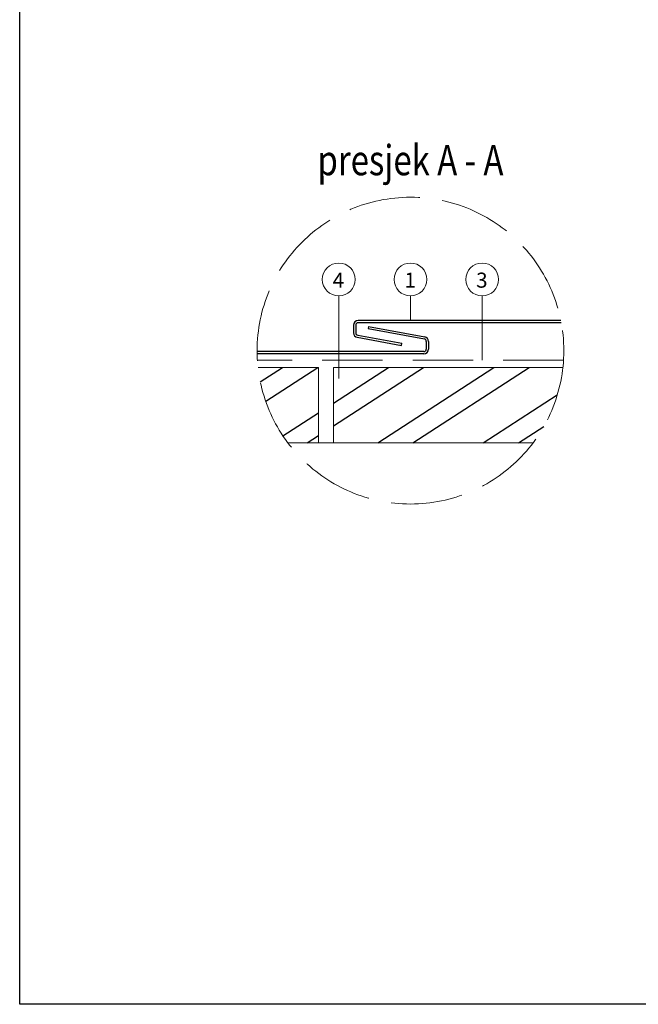
# Model space of a CAD drawing. Units: millimetres. Extents: x 0 to 31120, y 0 to 30294.
# Drawn here: x 28704 to 28909, y 27644 to 27970 of the extents above; entities that cross this region are included whole.
import ezdxf
from ezdxf.enums import TextEntityAlignment as Align

# ---------------------------------------------------------------- set-up
doc = ezdxf.new("R2010")
doc.units = ezdxf.units.MM
doc.linetypes.add('ACDINWELD', pattern=[3, 2, -1])
doc.linetypes.add('AM_DIN_F_W050', pattern=[6.25, 4.75, -1.5])
doc.layers.get('0').update_dxf_attribs({"lineweight": 30})
for name, color, linetype, lineweight in [('Aluminium', 5, 'Continuous', 30), ('Beschriftung', 252, 'Continuous', 13), ('Blatt', 6, 'Continuous', 25), ('Holz', 47, 'Continuous', 20), ('Schriftkopf', 255, 'Continuous', 25), ('Trennlagen - Folien', 104, 'Continuous', 20)]:
    doc.layers.add(name, color=color, linetype=linetype, lineweight=lineweight)
doc.layers.add('Holzfüllung', color=41, linetype='Continuous')
doc.layers.add('Schrauben - Befestigung - Luft', color=7, linetype='Continuous', lineweight=9, true_color=0x999999)
doc.styles.add('PREFA_Standard', font='arial.ttf', dxfattribs={"height": 20})
doc.styles.add('Romans', font='romans.shx', dxfattribs={"width": 0.8})
doc.styles.get("Standard").update_dxf_attribs({"font": 'ISOCP.SHX'})

# ---------------------------------------------------------------- blocks, each defined once
blk = doc.blocks.new('schriftkopf_prefa_klein_hoch')
at = {"layer": 'Blatt'}
for p, q in [((-2196.407367606587, 4.034734878544609e-13), (-2196.407367606586, 3106.347562757885)), ((-2.01948391736579e-28, 0), (-2196.407367606587, 4.034734878544609e-13))]:
    blk.add_line(p, q, dxfattribs=at)
at = {"layer": 'Schriftkopf', "style": 'PREFA_Standard', "width": 0.8}
for tag, height, p in [('DATUM', 20, (-964.5945945945946, 243.2432432432432)), ('NAME', 25, (-784.054054054054, 243.2432432432432))]:
    blk.add_attdef(tag, text='', height=height, dxfattribs=at).set_placement(p, align=Align.MIDDLE_CENTER)
at = {"layer": 'Schriftkopf'}
blk.add_attdef('ZEICHNUNGSNAME', text='', height=30, dxfattribs=at).set_placement((-1135.643614973257, 158.0651079279247), align=Align.TOP_LEFT)
at = {"layer": 'Schriftkopf', "style": 'PREFA_Standard'}
for tag, p in [('DETAILBESCHREIBUNG', (-1131.265239578398, 76.9689440779095)), ('DATEI', (-973.9616306665962, 16.28262754359071))]:
    blk.add_attdef(tag, p, '', height=20, dxfattribs=at)
at = {"layer": 'Schriftkopf', "style": 'PREFA_Standard', "width": 0.8}
blk.add_attdef('NUMMER', text='', height=20, dxfattribs=at).set_placement((-65, 80.69999659415409), align=Align.CENTER)

msp = doc.modelspace()

# ---------------------------------------------------------------- hatches: boundary and pattern name
at = {"layer": 'Holzfüllung'}
h = msp.add_hatch(dxfattribs=at)
h.set_pattern_fill('ANSI32', color=256, scale=1.999998049648743, angle=-12.01312629126926, style=0)
h.set_pattern_definition([(32.98687370873073, (23819.01354558431, 26512.05233353514), (-10.3717030223723, 15.97903528466945), []), (32.98687370873073, (23827.79712881397, 26510.18322197369), (-10.3717030223723, 15.97903528466945), [])])
edge = h.paths.add_edge_path()
edge.add_arc((28833.81454086792, 27860.09473405251), 50.80151246745422, 186.2681251730335, 216.9657045541367)
edge.add_line((28793.22435621547, 27829.54591118059), (28803.32702248254, 27829.54359668346))
edge.add_line((28803.32702248254, 27829.54359668346), (28803.33275016264, 27854.54357157377))
edge.add_line((28803.33275016264, 27854.54357157377), (28783.31672750761, 27854.54815719757))
h = msp.add_hatch(dxfattribs=at)
h.set_pattern_fill('ANSI32', color=256, scale=1.999998049648743, angle=-12.01312629126926, style=0)
h.set_pattern_definition([(32.98687370873073, (23924.01344038002, 26512.02827923495), (-10.3717030223723, 15.97903528466945), []), (32.98687370873073, (23932.79702360968, 26510.15916767351), (-10.3717030223723, 15.97903528466945), [])])
edge = h.paths.add_edge_path()
edge.add_arc((28833.81454086793, 27860.09473405254), 50.80151246745422, 323.008044101017, 353.7056232245686)
edge.add_line((28884.30980761456, 27854.52502084923), (28808.33274518898, 27854.54242701587))
edge.add_line((28808.33274518898, 27854.54242701587), (28808.32701750888, 27829.54245212557))
edge.add_line((28808.32701750888, 27829.54245212557), (28874.39072463299, 27829.52731708535))

# ---------------------------------------------------------------- linework, layer by layer
at = {"layer": 'Aluminium'}
for p, q in [((28814.9772028043, 27868.54605638036), (28814.97720280425, 27865.99862343907)), ((28815.67720212168, 27868.54605638035), (28815.67720212163, 27865.99862343906)), ((28883.63185595035, 27870.04605491757), (28816.47720134153, 27870.04605491757)), ((28883.76658505635, 27869.3460556002), (28816.47720134153, 27869.3460556002)), ((28819.89643939367, 27868.08104997407), (28819.747162336, 27867.39715275637)), ((28819.89643939367, 27868.08104997407), (28838.56702370351, 27864.63864302267)), ((28816.20968525963, 27864.5226726412), (28830.85234636331, 27861.84606291403)), ((28816.33452609783, 27865.2114496802), (28830.9771872015, 27862.53483995302)), ((28819.747162336, 27867.39715275637), (28838.41774664585, 27863.95474580496)), ((28830.85234636331, 27861.84606291403), (28830.9771872015, 27862.53483995302)), ((28839.0471435141, 27863.17314898229), (28839.0471435214, 27860.58105728478)), ((28839.74714283148, 27863.17314898426), (28839.74714283878, 27860.58105728206)), ((28838.24714430111, 27859.78105806266), (28783.01399681223, 27859.78105806266)), ((28838.24714430111, 27859.08105874529), (28783.02314266555, 27859.08105874529))]:
    msp.add_line(p, q, dxfattribs=at)
for centre, radius, start, end in [((28816.47720134153, 27868.54605638034), 1.499998537236771, 90, 179.9999999991662), ((28816.47720134154, 27868.54605638034), 0.7999992198599781, 90, 179.9999999991662), ((28816.47720134149, 27865.99862343905), 1.499998537236127, 179.9999999991662, 259.7266693679959), ((28816.47720134149, 27865.99862343905), 0.7999992198588125, 179.9999999991662, 259.7266693679959), ((28838.24714429424, 27863.17314898473), 1.499998537235675, 359.999999982491, 77.68693654215701), ((28838.24714429288, 27863.17314898363), 0.7999992212184499, 359.9999999041172, 77.68693646364484), ((28838.24714430155, 27860.58105728252), 1.499998537236489, 269.9999999837416, 359.999999982491), ((28838.24714430144, 27860.58105728263), 0.799999219960263, 269.9999999762377, 1.542462153872508e-07)]:
    msp.add_arc(centre, radius, start, end, dxfattribs=at)
at = {"layer": 'Beschriftung'}
for points in [[(28810.05454086793, 27878.228855196), (28810.05454086793, 27850.91892069313)], [(28833.81454086792, 27878.228855196), (28833.81454086792, 27870.04605491757)], [(28857.57454086792, 27878.228855196), (28857.57454086792, 27856.96649834664)]]:
    msp.add_lwpolyline(points, dxfattribs=at)
for centre in [(28810.05454086793, 27883.668855196), (28833.81454086792, 27883.668855196), (28857.57454086792, 27883.668855196)]:
    msp.add_circle(centre, 5.440000000000085, dxfattribs=at)
at = {"layer": 'Holz'}
msp.add_line((28874.39070572774, 27829.52729198991), (28793.22437381213, 27829.54588779994), dxfattribs=at)
for points in [[(28793.22435621547, 27829.54591118058), (28803.32702248254, 27829.54359668346), (28803.33275016264, 27854.54357157377), (28783.31672750761, 27854.54815719757)], [(28884.30980761456, 27854.52502084923), (28808.33274518898, 27854.54242701587), (28808.32701750888, 27829.54245212557), (28874.39072463299, 27829.52731708535)]]:
    msp.add_lwpolyline(points, dxfattribs=at)
at = {"layer": 'Schrauben - Befestigung - Luft', "linetype": 'AM_DIN_F_W050', "ltscale": 5}
msp.add_circle((28833.81454086792, 27860.09473405251), 50.80151246745422, dxfattribs=at)
at = {"layer": 'Trennlagen - Folien', "linetype": 'ACDINWELD', "ltscale": 10}
msp.add_line((28884.57202606273, 27856.96649834664), (28783.05705567311, 27856.96649834664), dxfattribs=at)

# ---------------------------------------------------------------- block references
at = {"xscale": 0.2030130929950496, "yscale": 0.2030130929950496, "zscale": 0.2030130929950496}
msp.add_blockref('schriftkopf_prefa_klein_hoch', (29150.2454312451, 27643.61131337762), dxfattribs=at)

# ---------------------------------------------------------------- texts
at = {"layer": 'Beschriftung', "style": 'Romans', "width": 0.8}
msp.add_text('presjek A - A', height=9.999990248243716, dxfattribs=at).set_placement((28833.81454086792, 27921.8809716752), align=Align.MIDDLE)
at = {"layer": 'Beschriftung', "style": 'PREFA_Standard'}
for s, p in [('4', (28808.05555454271, 27880.94027307696)), ('1', (28831.8155545427, 27880.94027307696)), ('3', (28855.57555454269, 27880.94027307696))]:
    msp.add_text(s, height=5.000000000000078, dxfattribs=at).set_placement(p)

doc.saveas('drawing.dxf')
